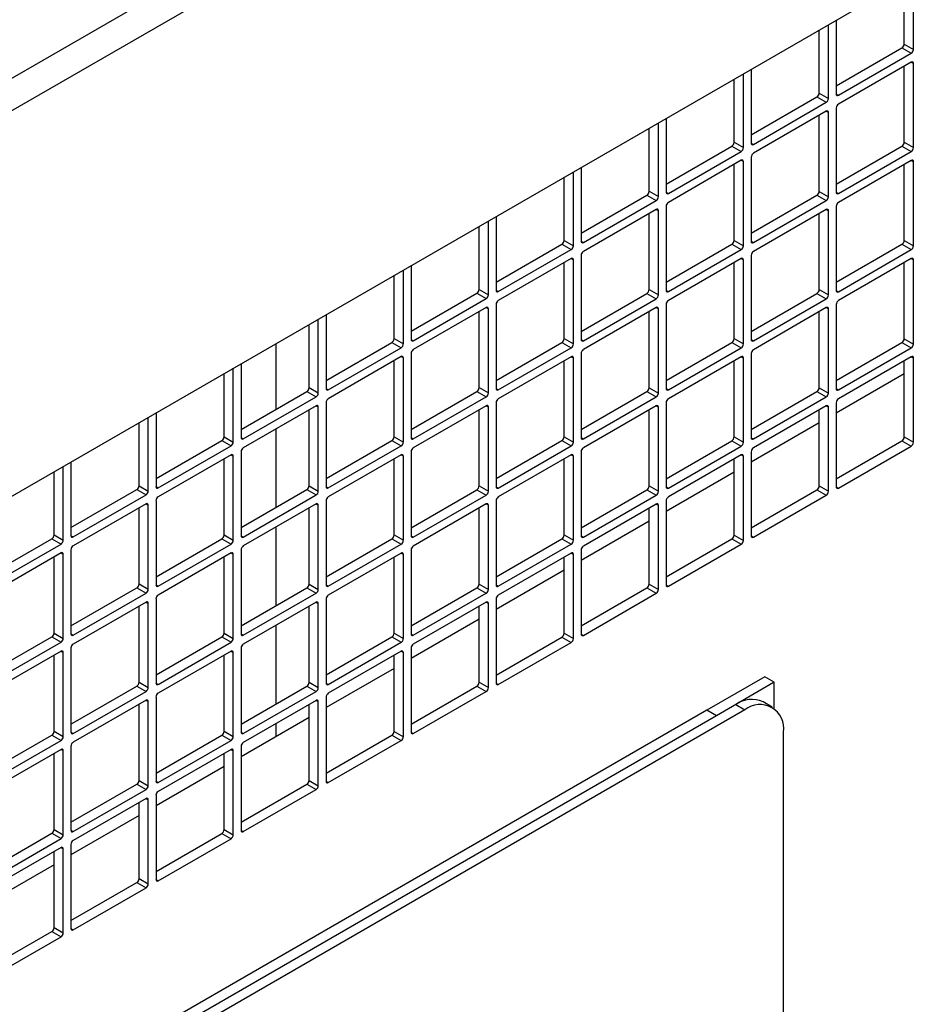
# Model space of a CAD drawing. Units: inches. Extents: x 5 to 301, y 5 to 193.
# Drawn here: x 209 to 214, y 54 to 59 of the extents above; entities that cross this region are included whole.
import ezdxf

# ---------------------------------------------------------------- set-up
doc = ezdxf.new("R2010")
doc.units = ezdxf.units.IN
doc.header["$MEASUREMENT"] = 0

msp = doc.modelspace()

# ---------------------------------------------------------------- linework, layer by layer
at = {"color": 7, "linetype": 'Continuous', "lineweight": 25, "ltscale": 18}
for p, q in [((194.6365, 50.7431), (217.8817, 64.1589)), ((194.6973, 50.5875), (217.986, 64.0285)), ((206.7728, 55.2898), (214.5328, 59.7685)), ((214.2056, 59.1462), (214.2056, 59.5796)), ((214.1513, 59.1776), (214.1513, 59.5483)), ((213.7056, 58.8576), (213.7056, 59.291)), ((213.7511, 59.3173), (213.7511, 58.8839)), ((213.6513, 58.889), (213.6513, 59.2597)), ((214.1513, 59.1776), (214.2056, 59.1462)), ((213.7511, 58.9315), (214.1382, 59.1549)), ((213.7641, 58.8763), (214.1926, 59.1236)), ((214.1382, 59.1549), (214.1926, 59.1236)), ((214.1926, 59.0711), (213.7641, 58.8238)), ((214.2056, 58.5687), (214.2056, 59.0635)), ((213.2056, 58.569), (213.2056, 59.0025)), ((213.2511, 59.0287), (213.2511, 58.5953)), ((214.1513, 58.6001), (214.1513, 59.0472)), ((213.1512, 58.6004), (213.1512, 58.9711)), ((213.6513, 58.889), (213.7056, 58.8576)), ((213.2511, 58.6429), (213.6382, 58.8664)), ((213.2641, 58.5877), (213.6926, 58.835)), ((213.6382, 58.8664), (213.6926, 58.835)), ((213.6926, 58.7825), (213.2641, 58.5352)), ((213.7056, 58.2801), (213.7056, 58.7749)), ((213.7511, 58.8012), (213.7511, 58.3064)), ((212.7056, 58.2804), (212.7056, 58.7139)), ((212.751, 58.7401), (212.751, 58.3067)), ((213.6513, 58.3115), (213.6513, 58.7586)), ((212.6512, 58.3118), (212.6512, 58.6825)), ((213.1512, 58.6004), (213.2056, 58.569)), ((214.1513, 58.6001), (214.2056, 58.5687)), ((212.751, 58.3543), (213.1382, 58.5778)), ((212.7641, 58.2991), (213.1925, 58.5464)), ((213.1382, 58.5778), (213.1925, 58.5464)), ((213.7511, 58.354), (214.1382, 58.5775)), ((213.7641, 58.2988), (214.1926, 58.5461)), ((214.1382, 58.5775), (214.1926, 58.5461)), ((213.1925, 58.4939), (212.7641, 58.2466)), ((213.2056, 57.9915), (213.2056, 58.4863)), ((213.2511, 58.5126), (213.2511, 58.0178)), ((214.1926, 58.4936), (213.7641, 58.2463)), ((214.2056, 57.9912), (214.2056, 58.486)), ((212.2055, 57.9919), (212.2055, 58.4253)), ((212.251, 58.4515), (212.251, 58.0181)), ((213.1512, 58.0229), (213.1512, 58.4701)), ((214.1513, 58.0226), (214.1513, 58.4698)), ((212.1512, 58.0232), (212.1512, 58.3939)), ((212.6512, 58.3118), (212.7056, 58.2804)), ((213.6513, 58.3115), (213.7056, 58.2801)), ((212.251, 58.0658), (212.6381, 58.2892)), ((212.2641, 58.0105), (212.6925, 58.2578)), ((212.6381, 58.2892), (212.6925, 58.2578)), ((213.2511, 58.0654), (213.6382, 58.2889)), ((213.2641, 58.0102), (213.6926, 58.2575)), ((213.6382, 58.2889), (213.6926, 58.2575)), ((212.6925, 58.2053), (212.2641, 57.958)), ((212.7056, 57.703), (212.7056, 58.1978)), ((212.751, 58.224), (212.751, 57.7292)), ((213.6926, 58.205), (213.2641, 57.9577)), ((213.7056, 57.7027), (213.7056, 58.1975)), ((213.7511, 58.2237), (213.7511, 57.7289)), ((211.7055, 57.7033), (211.7055, 58.1367)), ((211.751, 58.1629), (211.751, 57.7295)), ((212.6512, 57.7343), (212.6512, 58.1815)), ((213.6513, 57.734), (213.6513, 58.1812)), ((211.6512, 57.7346), (211.6512, 58.1053)), ((212.1512, 58.0232), (212.2055, 57.9919)), ((213.1512, 58.0229), (213.2056, 57.9915)), ((214.1513, 58.0226), (214.2056, 57.9912)), ((211.751, 57.7772), (212.1381, 58.0006)), ((211.764, 57.722), (212.1925, 57.9692)), ((212.1381, 58.0006), (212.1925, 57.9692)), ((212.751, 57.7769), (213.1382, 58.0003)), ((212.7641, 57.7216), (213.1925, 57.9689)), ((213.1382, 58.0003), (213.1925, 57.9689)), ((213.7511, 57.7766), (214.1382, 58)), ((213.7641, 57.7213), (214.1926, 57.9686)), ((214.1382, 58), (214.1926, 57.9686)), ((212.1925, 57.9167), (211.764, 57.6695)), ((212.2055, 57.4144), (212.2055, 57.9092)), ((212.251, 57.9354), (212.251, 57.4406)), ((213.1925, 57.9164), (212.7641, 57.6691)), ((213.2056, 57.4141), (213.2056, 57.9089)), ((213.2511, 57.9351), (213.2511, 57.4403)), ((214.1926, 57.9161), (213.7641, 57.6688)), ((214.2056, 57.4138), (214.2056, 57.9086)), ((211.2055, 57.4147), (211.2055, 57.8481)), ((211.2509, 57.8743), (211.2509, 57.4409)), ((212.1512, 57.4458), (212.1512, 57.8929)), ((213.1512, 57.4454), (213.1512, 57.8926)), ((214.1513, 57.4451), (214.1513, 57.8923)), ((211.1511, 57.4461), (211.1511, 57.8167)), ((211.6512, 57.7346), (211.7055, 57.7033)), ((212.6512, 57.7343), (212.7056, 57.703)), ((213.6513, 57.734), (213.7056, 57.7027)), ((211.2509, 57.4886), (211.6381, 57.712)), ((211.264, 57.4334), (211.6924, 57.6806)), ((211.6381, 57.712), (211.6924, 57.6806)), ((212.251, 57.4883), (212.6381, 57.7117)), ((212.2641, 57.4331), (212.6925, 57.6803)), ((212.6381, 57.7117), (212.6925, 57.6803)), ((213.2511, 57.488), (213.6382, 57.7114)), ((213.2641, 57.4328), (213.6926, 57.68)), ((213.6382, 57.7114), (213.6926, 57.68)), ((211.6924, 57.6281), (211.264, 57.3809)), ((211.7055, 57.1258), (211.7055, 57.6206)), ((211.751, 57.6468), (211.751, 57.152)), ((212.6925, 57.6278), (212.2641, 57.3806)), ((212.7056, 57.1255), (212.7056, 57.6203)), ((212.751, 57.6465), (212.751, 57.1517)), ((213.6926, 57.6275), (213.2641, 57.3803)), ((213.7056, 57.1252), (213.7056, 57.62)), ((213.7511, 57.6462), (213.7511, 57.1514)), ((210.7055, 57.1261), (210.7055, 57.5595)), ((210.7509, 57.5858), (210.7509, 57.1523)), ((211.6512, 57.1572), (211.6512, 57.6043)), ((212.6512, 57.1569), (212.6512, 57.604)), ((213.6513, 57.1565), (213.6513, 57.6037)), ((210.6511, 57.1575), (210.6511, 57.5281)), ((211.1511, 57.4461), (211.2055, 57.4147)), ((212.1512, 57.4458), (212.2055, 57.4144)), ((213.1512, 57.4454), (213.2056, 57.4141)), ((214.1513, 57.4451), (214.2056, 57.4138)), ((210.4558, 57.4154), (210.4558, 57.0297)), ((210.7509, 57.2), (211.1381, 57.4234)), ((210.764, 57.1448), (211.1924, 57.392)), ((211.1381, 57.4234), (211.1924, 57.392)), ((211.751, 57.1997), (212.1381, 57.4231)), ((211.764, 57.1445), (212.1925, 57.3917)), ((212.1381, 57.4231), (212.1925, 57.3917)), ((212.751, 57.1994), (213.1382, 57.4228)), ((212.7641, 57.1442), (213.1925, 57.3914)), ((213.1382, 57.4228), (213.1925, 57.3914)), ((213.7511, 57.1991), (214.1382, 57.4225)), ((213.7641, 57.1439), (214.1926, 57.3911)), ((214.1382, 57.4225), (214.1926, 57.3911)), ((211.1924, 57.3395), (210.764, 57.0923)), ((211.2055, 56.8372), (211.2055, 57.332)), ((211.2509, 57.3582), (211.2509, 56.8634)), ((212.1925, 57.3392), (211.764, 57.092)), ((212.2055, 56.8369), (212.2055, 57.3317)), ((212.251, 57.3579), (212.251, 56.8631)), ((213.1925, 57.3389), (212.7641, 57.0917)), ((213.2056, 56.8366), (213.2056, 57.3314)), ((213.2511, 57.3576), (213.2511, 56.8628)), ((214.1926, 57.3386), (213.7641, 57.0914)), ((214.2056, 56.8363), (214.2056, 57.3311)), ((210.2054, 56.8375), (210.2054, 57.2709)), ((210.2509, 57.2972), (210.2509, 56.8637)), ((211.1511, 56.8686), (211.1511, 57.3157)), ((212.1512, 56.8683), (212.1512, 57.3154)), ((213.1512, 56.868), (213.1512, 57.3151)), ((214.1513, 56.8677), (214.1513, 57.3148)), ((210.1511, 56.8689), (210.1511, 57.2396)), ((214.1513, 57.238), (213.7511, 57.007)), ((210.6511, 57.1575), (210.7055, 57.1261)), ((211.6512, 57.1572), (211.7055, 57.1258)), ((212.6512, 57.1569), (212.7056, 57.1255)), ((213.6513, 57.1565), (213.7056, 57.1252)), ((210.2509, 56.9114), (210.638, 57.1348)), ((210.264, 56.8562), (210.6924, 57.1035)), ((210.638, 57.1348), (210.6924, 57.1035)), ((211.2509, 56.9111), (211.6381, 57.1345)), ((211.264, 56.8559), (211.6924, 57.1032)), ((211.6381, 57.1345), (211.6924, 57.1032)), ((212.251, 56.9108), (212.6381, 57.1342)), ((212.2641, 56.8556), (212.6925, 57.1028)), ((212.6381, 57.1342), (212.6925, 57.1028)), ((213.2511, 56.9105), (213.6382, 57.1339)), ((213.2641, 56.8553), (213.6926, 57.1025)), ((213.6382, 57.1339), (213.6926, 57.1025)), ((210.6924, 57.051), (210.264, 56.8037)), ((210.7055, 56.5486), (210.7055, 57.0434)), ((210.7509, 57.0696), (210.7509, 56.5748)), ((211.6924, 57.0507), (211.264, 56.8034)), ((211.7055, 56.5483), (211.7055, 57.0431)), ((211.751, 57.0693), (211.751, 56.5745)), ((212.6925, 57.0503), (212.2641, 56.8031)), ((212.7056, 56.548), (212.7056, 57.0428)), ((212.751, 57.069), (212.751, 56.5742)), ((213.6926, 57.05), (213.2641, 56.8028)), ((213.7056, 56.5477), (213.7056, 57.0425)), ((213.7511, 57.0687), (213.7511, 56.5739)), ((209.7054, 56.5489), (209.7054, 56.9823)), ((209.7509, 57.0086), (209.7509, 56.5752)), ((210.6511, 56.58), (210.6511, 57.0271)), ((211.6512, 56.5797), (211.6512, 57.0268)), ((212.6512, 56.5794), (212.6512, 57.0265)), ((213.6513, 56.5791), (213.6513, 57.0262)), ((209.651, 56.5803), (209.651, 56.951)), ((210.4558, 56.9144), (210.4558, 56.4522)), ((213.6513, 56.9494), (213.2511, 56.7184)), ((210.1511, 56.8689), (210.2054, 56.8375)), ((211.1511, 56.8686), (211.2055, 56.8372)), ((212.1512, 56.8683), (212.2055, 56.8369)), ((213.1512, 56.868), (213.2056, 56.8366)), ((214.1513, 56.8677), (214.2056, 56.8363)), ((209.7509, 56.6228), (210.138, 56.8462)), ((209.7639, 56.5676), (210.1924, 56.8149)), ((210.138, 56.8462), (210.1924, 56.8149)), ((210.7509, 56.6225), (211.1381, 56.8459)), ((210.764, 56.5673), (211.1924, 56.8146)), ((211.1381, 56.8459), (211.1924, 56.8146)), ((211.751, 56.6222), (212.1381, 56.8456)), ((211.764, 56.567), (212.1925, 56.8143)), ((212.1381, 56.8456), (212.1925, 56.8143)), ((212.751, 56.6219), (213.1382, 56.8453)), ((212.7641, 56.5667), (213.1925, 56.8139)), ((213.1382, 56.8453), (213.1925, 56.8139)), ((213.7511, 56.6216), (214.1382, 56.845)), ((213.7641, 56.5664), (214.1926, 56.8136)), ((214.1382, 56.845), (214.1926, 56.8136)), ((210.1924, 56.7624), (209.7639, 56.5151)), ((210.2054, 56.26), (210.2054, 56.7548)), ((210.2509, 56.7811), (210.2509, 56.2863)), ((211.1924, 56.7621), (210.764, 56.5148)), ((211.2055, 56.2597), (211.2055, 56.7545)), ((211.2509, 56.7807), (211.2509, 56.286)), ((212.1925, 56.7618), (211.764, 56.5145)), ((212.2055, 56.2594), (212.2055, 56.7542)), ((212.251, 56.7804), (212.251, 56.2856)), ((213.1925, 56.7615), (212.7641, 56.5142)), ((213.2056, 56.2591), (213.2056, 56.7539)), ((213.2511, 56.7801), (213.2511, 56.2853)), ((209.2054, 56.2603), (209.2054, 56.6938)), ((209.2508, 56.72), (209.2508, 56.2866)), ((210.1511, 56.2914), (210.1511, 56.7385)), ((211.1511, 56.2911), (211.1511, 56.7382)), ((212.1512, 56.2908), (212.1512, 56.7379)), ((213.1512, 56.2905), (213.1512, 56.7376)), ((209.151, 56.2917), (209.151, 56.6624)), ((213.1512, 56.6608), (212.751, 56.4298)), ((209.651, 56.5803), (209.7054, 56.5489)), ((210.6511, 56.58), (210.7055, 56.5486)), ((211.6512, 56.5797), (211.7055, 56.5483)), ((212.6512, 56.5794), (212.7056, 56.548)), ((213.6513, 56.5791), (213.7056, 56.5477)), ((209.2508, 56.3342), (209.638, 56.5577)), ((209.2639, 56.279), (209.6923, 56.5263)), ((209.638, 56.5577), (209.6923, 56.5263)), ((210.2509, 56.3339), (210.638, 56.5574)), ((210.264, 56.2787), (210.6924, 56.526)), ((210.638, 56.5574), (210.6924, 56.526)), ((211.2509, 56.3336), (211.6381, 56.557)), ((211.264, 56.2784), (211.6924, 56.5257)), ((211.6381, 56.557), (211.6924, 56.5257)), ((212.251, 56.3333), (212.6381, 56.5567)), ((212.2641, 56.2781), (212.6925, 56.5254)), ((212.6381, 56.5567), (212.6925, 56.5254)), ((213.2511, 56.333), (213.6382, 56.5564)), ((213.2641, 56.2778), (213.6926, 56.5251)), ((213.6382, 56.5564), (213.6926, 56.5251)), ((209.6923, 56.4738), (209.2639, 56.2265)), ((209.7054, 55.9714), (209.7054, 56.4662)), ((209.7509, 56.4925), (209.7509, 55.9977)), ((210.6924, 56.4735), (210.264, 56.2262)), ((210.7055, 55.9711), (210.7055, 56.4659)), ((210.7509, 56.4922), (210.7509, 55.9974)), ((211.6924, 56.4732), (211.264, 56.2259)), ((211.7055, 55.9708), (211.7055, 56.4656)), ((211.751, 56.4919), (211.751, 55.9971)), ((212.6925, 56.4729), (212.2641, 56.2256)), ((212.7056, 55.9705), (212.7056, 56.4653)), ((212.751, 56.4915), (212.751, 55.9968)), ((209.651, 56.0028), (209.651, 56.45)), ((210.6511, 56.0025), (210.6511, 56.4496)), ((211.6512, 56.0022), (211.6512, 56.4493)), ((212.6512, 56.0019), (212.6512, 56.449)), ((210.4558, 56.3369), (210.4558, 55.8747)), ((212.6512, 56.3722), (212.251, 56.1412)), ((209.151, 56.2917), (209.2054, 56.2603)), ((210.1511, 56.2914), (210.2054, 56.26)), ((211.1511, 56.2911), (211.2055, 56.2597)), ((212.1512, 56.2908), (212.2055, 56.2594)), ((213.1512, 56.2905), (213.2056, 56.2591)), ((208.7508, 56.0456), (209.138, 56.2691)), ((208.7639, 55.9904), (209.1923, 56.2377)), ((209.138, 56.2691), (209.1923, 56.2377)), ((209.7509, 56.0453), (210.138, 56.2688)), ((209.7639, 55.9901), (210.1924, 56.2374)), ((210.138, 56.2688), (210.1924, 56.2374)), ((210.7509, 56.045), (211.1381, 56.2685)), ((210.764, 55.9898), (211.1924, 56.2371)), ((211.1381, 56.2685), (211.1924, 56.2371)), ((211.751, 56.0447), (212.1381, 56.2682)), ((211.764, 55.9895), (212.1925, 56.2368)), ((212.1381, 56.2682), (212.1925, 56.2368)), ((212.751, 56.0444), (213.1382, 56.2678)), ((212.7641, 55.9892), (213.1925, 56.2365)), ((213.1382, 56.2678), (213.1925, 56.2365)), ((209.1923, 56.1852), (208.7639, 55.9379)), ((209.151, 55.7142), (209.151, 56.1614)), ((209.2054, 55.6829), (209.2054, 56.1776)), ((209.2508, 56.2039), (209.2508, 55.7091)), ((210.1924, 56.1849), (209.7639, 55.9376)), ((210.1511, 55.7139), (210.1511, 56.1611)), ((210.2054, 55.6825), (210.2054, 56.1773)), ((210.2509, 56.2036), (210.2509, 55.7088)), ((211.1924, 56.1846), (210.764, 55.9373)), ((211.1511, 55.7136), (211.1511, 56.1607)), ((211.2055, 55.6822), (211.2055, 56.177)), ((211.2509, 56.2033), (211.2509, 55.7085)), ((212.1925, 56.1843), (211.764, 55.937)), ((212.2055, 55.6819), (212.2055, 56.1767)), ((212.251, 56.203), (212.251, 55.7082)), ((212.1512, 55.7133), (212.1512, 56.1604)), ((212.1512, 56.0836), (211.751, 55.8526)), ((209.651, 56.0028), (209.7054, 55.9714)), ((210.6511, 56.0025), (210.7055, 55.9711)), ((211.6512, 56.0022), (211.7055, 55.9708)), ((212.6512, 56.0019), (212.7056, 55.9705)), ((209.2508, 55.7567), (209.638, 55.9802)), ((209.2639, 55.7015), (209.6923, 55.9488)), ((209.638, 55.9802), (209.6923, 55.9488)), ((210.2509, 55.7564), (210.638, 55.9799)), ((210.264, 55.7012), (210.6924, 55.9485)), ((210.638, 55.9799), (210.6924, 55.9485)), ((211.2509, 55.7561), (211.6381, 55.9796)), ((211.264, 55.7009), (211.6924, 55.9482)), ((211.6381, 55.9796), (211.6924, 55.9482)), ((212.251, 55.7558), (212.6381, 55.9793)), ((212.2641, 55.7006), (212.6925, 55.9479)), ((212.6381, 55.9793), (212.6925, 55.9479)), ((209.6923, 55.8963), (209.2639, 55.649)), ((209.651, 55.4253), (209.651, 55.8725)), ((209.7054, 55.394), (209.7054, 55.8888)), ((209.7509, 55.915), (209.7509, 55.4202)), ((210.6924, 55.896), (210.264, 55.6487)), ((210.6511, 55.425), (210.6511, 55.8722)), ((210.7055, 55.3936), (210.7055, 55.8884)), ((210.7509, 55.9147), (210.7509, 55.4199)), ((211.6924, 55.8957), (211.264, 55.6484)), ((211.6512, 55.4247), (211.6512, 55.8719)), ((211.7055, 55.3933), (211.7055, 55.8881)), ((211.751, 55.9144), (211.751, 55.4196)), ((210.4558, 55.7595), (210.4558, 55.2972)), ((211.6512, 55.795), (211.2509, 55.5641)), ((209.151, 55.7142), (209.2054, 55.6829)), ((210.1511, 55.7139), (210.2054, 55.6825)), ((211.1511, 55.7136), (211.2055, 55.6822)), ((212.1512, 55.7133), (212.2055, 55.6819)), ((208.7508, 55.4682), (209.138, 55.6916)), ((208.7639, 55.4129), (209.1923, 55.6602)), ((209.138, 55.6916), (209.1923, 55.6602)), ((209.7509, 55.4679), (210.138, 55.6913)), ((209.7639, 55.4126), (210.1924, 55.6599)), ((210.138, 55.6913), (210.1924, 55.6599)), ((210.7509, 55.4675), (211.1381, 55.691)), ((210.764, 55.4123), (211.1924, 55.6596)), ((211.1381, 55.691), (211.1924, 55.6596)), ((211.751, 55.4672), (212.1381, 55.6907)), ((211.764, 55.412), (212.1925, 55.6593)), ((212.1381, 55.6907), (212.1925, 55.6593)), ((209.1923, 55.6077), (208.7639, 55.3604)), ((209.151, 55.1367), (209.151, 55.5839)), ((209.2054, 55.1054), (209.2054, 55.6002)), ((209.2508, 55.6264), (209.2508, 55.1316)), ((210.1924, 55.6074), (209.7639, 55.3601)), ((210.1511, 55.1364), (210.1511, 55.5836)), ((210.2054, 55.1051), (210.2054, 55.5999)), ((210.2509, 55.6261), (210.2509, 55.1313)), ((211.1924, 55.6071), (210.764, 55.3598)), ((211.1511, 55.1361), (211.1511, 55.5833)), ((211.2055, 55.1048), (211.2055, 55.5996)), ((211.2509, 55.6258), (211.2509, 55.131)), ((211.1511, 55.5064), (210.7509, 55.2755)), ((209.651, 55.4253), (209.7054, 55.394)), ((210.6511, 55.425), (210.7055, 55.3936)), ((211.6512, 55.4247), (211.7055, 55.3933)), ((213.3306, 55.4576), (212.9897, 55.2609)), ((213.3874, 55.4248), (213.0465, 55.2281)), ((213.3874, 55.4248), (213.3306, 55.4576)), ((213.3874, 55.2699), (213.3874, 55.4248)), ((209.2508, 55.1793), (209.638, 55.4027)), ((209.2639, 55.1241), (209.6923, 55.3713)), ((209.638, 55.4027), (209.6923, 55.3713)), ((210.2509, 55.179), (210.638, 55.4024)), ((210.264, 55.1237), (210.6924, 55.371)), ((210.638, 55.4024), (210.6924, 55.371)), ((211.2509, 55.1786), (211.6381, 55.4021)), ((211.264, 55.1234), (211.6924, 55.3707)), ((211.6381, 55.4021), (211.6924, 55.3707)), ((213.1601, 55.2937), (199.4094, 47.3575)), ((209.6923, 55.3188), (209.2639, 55.0716)), ((209.651, 54.8479), (209.651, 55.295)), ((209.7054, 54.8165), (209.7054, 55.3113)), ((209.7509, 55.3375), (209.7509, 54.8427)), ((210.6924, 55.3185), (210.264, 55.0712)), ((210.6511, 54.8475), (210.6511, 55.2947)), ((210.7055, 54.8162), (210.7055, 55.311)), ((210.7509, 55.3372), (210.7509, 54.8424)), ((213.1601, 55.2937), (213.2145, 55.2623)), ((213.3752, 55.2782), (213.3208, 55.3096)), ((213.2145, 55.2623), (199.4638, 47.3261)), ((212.9897, 55.2609), (199.4663, 47.4559)), ((213.0465, 55.2281), (212.9897, 55.2609)), ((213.0465, 55.2281), (199.5231, 47.4231)), ((210.6511, 55.2179), (210.2509, 54.9869)), ((210.4558, 55.182), (210.4558, 55.1052)), ((209.151, 55.1367), (209.2054, 55.1054)), ((210.1511, 55.1364), (210.2054, 55.1051)), ((211.1511, 55.1361), (211.2055, 55.1048)), ((213.4418, 50.3345), (213.4418, 55.131)), ((208.7508, 54.8907), (209.138, 55.1141)), ((208.7639, 54.8355), (209.1923, 55.0827)), ((209.138, 55.1141), (209.1923, 55.0827)), ((209.7509, 54.8904), (210.138, 55.1138)), ((209.7639, 54.8352), (210.1924, 55.0824)), ((210.138, 55.1138), (210.1924, 55.0824)), ((210.7509, 54.8901), (211.1381, 55.1135)), ((210.764, 54.8349), (211.1924, 55.0821)), ((211.1381, 55.1135), (211.1924, 55.0821)), ((209.1923, 55.0302), (208.7639, 54.783)), ((209.151, 54.5593), (209.151, 55.0064)), ((209.2054, 54.5279), (209.2054, 55.0227)), ((209.2508, 55.0489), (209.2508, 54.5541)), ((210.1924, 55.0299), (209.7639, 54.7827)), ((210.1511, 54.559), (210.1511, 55.0061)), ((210.2054, 54.5276), (210.2054, 55.0224)), ((210.2509, 55.0486), (210.2509, 54.5538)), ((210.1511, 54.9293), (209.7509, 54.6983)), ((209.651, 54.8479), (209.7054, 54.8165)), ((210.6511, 54.8475), (210.7055, 54.8162)), ((209.2508, 54.6018), (209.638, 54.8252)), ((209.2639, 54.5466), (209.6923, 54.7938)), ((209.638, 54.8252), (209.6923, 54.7938)), ((210.2509, 54.6015), (210.638, 54.8249)), ((210.264, 54.5463), (210.6924, 54.7935)), ((210.638, 54.8249), (210.6924, 54.7935)), ((209.6923, 54.7413), (209.2639, 54.4941)), ((209.651, 54.2704), (209.651, 54.7175)), ((209.7054, 54.239), (209.7054, 54.7338)), ((209.7509, 54.76), (209.7509, 54.2652)), ((209.651, 54.6407), (209.2508, 54.4097)), ((209.151, 54.5593), (209.2054, 54.5279)), ((210.1511, 54.559), (210.2054, 54.5276)), ((208.7508, 54.3132), (209.138, 54.5366)), ((208.7639, 54.258), (209.1923, 54.5052)), ((209.138, 54.5366), (209.1923, 54.5052)), ((209.7509, 54.3129), (210.138, 54.5363)), ((209.7639, 54.2577), (210.1924, 54.5049)), ((210.138, 54.5363), (210.1924, 54.5049)), ((209.1923, 54.4528), (208.7639, 54.2055)), ((209.151, 53.9818), (209.151, 54.4289)), ((209.2054, 53.9504), (209.2054, 54.4452)), ((209.2508, 54.4714), (209.2508, 53.9766)), ((209.151, 54.3521), (208.7508, 54.1211)), ((209.651, 54.2704), (209.7054, 54.239)), ((209.2508, 54.0243), (209.638, 54.2477)), ((209.2639, 53.9691), (209.6923, 54.2164)), ((209.638, 54.2477), (209.6923, 54.2164)), ((209.151, 53.9818), (209.2054, 53.9504)), ((208.7508, 53.7357), (209.138, 53.9591)), ((208.7639, 53.6805), (209.1923, 53.9278)), ((209.138, 53.9591), (209.1923, 53.9278))]:
    msp.add_line(p, q, dxfattribs=at)
at = {"color": 8, "linetype": 'Continuous', "lineweight": 25, "ltscale": 18}
for p, q in [((214.1926, 59.0711), (214.2056, 59.0635)), ((213.7511, 58.8838), (213.7641, 58.8763)), ((213.6925, 58.7825), (213.7056, 58.7749)), ((213.2511, 58.5953), (213.2641, 58.5877)), ((213.1925, 58.4939), (213.2056, 58.4863)), ((214.1926, 58.4936), (214.2056, 58.486)), ((212.751, 58.3067), (212.7641, 58.2991)), ((213.7511, 58.3064), (213.7641, 58.2988)), ((212.6925, 58.2053), (212.7056, 58.1978)), ((213.6925, 58.205), (213.7056, 58.1975)), ((212.251, 58.0181), (212.2641, 58.0105)), ((213.2511, 58.0178), (213.2641, 58.0102)), ((212.1925, 57.9167), (212.2055, 57.9092)), ((213.1925, 57.9164), (213.2056, 57.9089)), ((214.1926, 57.9161), (214.2056, 57.9086)), ((211.751, 57.7295), (211.764, 57.722)), ((212.751, 57.7292), (212.7641, 57.7216)), ((213.7511, 57.7289), (213.7641, 57.7213)), ((211.6924, 57.6281), (211.7055, 57.6206)), ((212.6925, 57.6278), (212.7056, 57.6203)), ((213.6925, 57.6275), (213.7056, 57.62)), ((211.2509, 57.4409), (211.264, 57.4334)), ((212.251, 57.4406), (212.2641, 57.4331)), ((213.2511, 57.4403), (213.2641, 57.4328)), ((211.1924, 57.3395), (211.2055, 57.332)), ((212.1925, 57.3392), (212.2055, 57.3317)), ((213.1925, 57.3389), (213.2056, 57.3314)), ((214.1926, 57.3386), (214.2056, 57.3311)), ((210.7509, 57.1523), (210.764, 57.1448)), ((211.751, 57.152), (211.764, 57.1445)), ((212.751, 57.1517), (212.7641, 57.1442)), ((213.7511, 57.1514), (213.7641, 57.1439)), ((210.6924, 57.051), (210.7055, 57.0434)), ((211.6924, 57.0506), (211.7055, 57.0431)), ((212.6925, 57.0503), (212.7056, 57.0428)), ((213.6925, 57.05), (213.7056, 57.0425)), ((210.2509, 56.8637), (210.264, 56.8562)), ((211.2509, 56.8634), (211.264, 56.8559)), ((212.251, 56.8631), (212.2641, 56.8556)), ((213.2511, 56.8628), (213.2641, 56.8553)), ((210.1924, 56.7624), (210.2054, 56.7548)), ((211.1924, 56.7621), (211.2055, 56.7545)), ((212.1925, 56.7618), (212.2055, 56.7542)), ((213.1925, 56.7614), (213.2056, 56.7539)), ((209.7509, 56.5751), (209.7639, 56.5676)), ((210.7509, 56.5748), (210.764, 56.5673)), ((211.751, 56.5745), (211.764, 56.567)), ((212.751, 56.5742), (212.7641, 56.5667)), ((213.7511, 56.5739), (213.7641, 56.5664)), ((209.6923, 56.4738), (209.7054, 56.4662)), ((210.6924, 56.4735), (210.7055, 56.4659)), ((211.6924, 56.4732), (211.7055, 56.4656)), ((212.6925, 56.4729), (212.7056, 56.4653)), ((209.2508, 56.2866), (209.2639, 56.279)), ((210.2509, 56.2863), (210.264, 56.2787)), ((211.2509, 56.2859), (211.264, 56.2784)), ((212.251, 56.2856), (212.2641, 56.2781)), ((213.2511, 56.2853), (213.2641, 56.2778)), ((209.1923, 56.1852), (209.2054, 56.1776)), ((210.1924, 56.1849), (210.2054, 56.1773)), ((211.1924, 56.1846), (211.2055, 56.177)), ((212.1925, 56.1843), (212.2055, 56.1767)), ((209.7509, 55.9977), (209.7639, 55.9901)), ((210.7509, 55.9974), (210.764, 55.9898)), ((211.751, 55.9971), (211.764, 55.9895)), ((212.751, 55.9967), (212.7641, 55.9892)), ((209.6923, 55.8963), (209.7054, 55.8888)), ((210.6924, 55.896), (210.7055, 55.8884)), ((211.6924, 55.8957), (211.7055, 55.8881)), ((209.2508, 55.7091), (209.2639, 55.7015)), ((210.2509, 55.7088), (210.264, 55.7012)), ((211.2509, 55.7085), (211.264, 55.7009)), ((212.251, 55.7082), (212.2641, 55.7006)), ((209.1923, 55.6077), (209.2054, 55.6002)), ((210.1924, 55.6074), (210.2054, 55.5999)), ((211.1924, 55.6071), (211.2055, 55.5996)), ((209.7509, 55.4202), (209.7639, 55.4126)), ((210.7509, 55.4199), (210.764, 55.4123)), ((211.751, 55.4196), (211.764, 55.412)), ((209.6923, 55.3188), (209.7054, 55.3113)), ((210.6924, 55.3185), (210.7055, 55.311)), ((209.2508, 55.1316), (209.2639, 55.1241)), ((210.2509, 55.1313), (210.264, 55.1237)), ((211.2509, 55.131), (211.264, 55.1234)), ((209.1923, 55.0302), (209.2054, 55.0227)), ((210.1924, 55.0299), (210.2054, 55.0224)), ((209.7509, 54.8427), (209.7639, 54.8352)), ((210.7509, 54.8424), (210.764, 54.8349)), ((209.6923, 54.7413), (209.7054, 54.7338)), ((209.2508, 54.5541), (209.2639, 54.5466)), ((210.2509, 54.5538), (210.264, 54.5463)), ((209.1923, 54.4527), (209.2054, 54.4452)), ((209.7509, 54.2652), (209.7639, 54.2577)), ((209.2508, 53.9766), (209.2639, 53.9691))]:
    msp.add_line(p, q, dxfattribs=at)
at = {"color": 7, "linetype": 'Continuous', "lineweight": 25, "ltscale": 324}
for centre, radius, start, end in [((214.1229, 59.1789), 0.0284, 302.60229, 357.39771), ((214.1773, 59.1475), 0.0284, 302.60229, 357.39771), ((214.1977, 59.0648), 0.00807, 350.77973, 129.18503), ((213.6229, 58.8903), 0.0284, 302.60229, 357.39771), ((213.759, 58.8826), 0.00807, 170.77973, 309.18503), ((213.6772, 58.8589), 0.0284, 302.60229, 357.39771), ((213.6977, 58.7762), 0.00807, 350.77973, 129.18503), ((213.7794, 58.7999), 0.0284, 122.60229, 177.39771), ((213.1229, 58.6017), 0.0284, 302.60229, 357.39771), ((213.259, 58.594), 0.00807, 170.77973, 309.18503), ((214.1229, 58.6014), 0.0284, 302.60229, 357.39771), ((213.1772, 58.5703), 0.0284, 302.60229, 357.39771), ((213.2794, 58.5113), 0.0284, 122.60229, 177.39771), ((214.1773, 58.57), 0.0284, 302.60229, 357.39771), ((213.1976, 58.4876), 0.00807, 350.77973, 129.18503), ((214.1977, 58.4873), 0.00807, 350.77973, 129.18503), ((212.6228, 58.3131), 0.0284, 302.60229, 357.39771), ((212.759, 58.3054), 0.00807, 170.77973, 309.18503), ((213.6229, 58.3128), 0.0284, 302.60229, 357.39771), ((213.759, 58.3051), 0.00807, 170.77973, 309.18503), ((212.6772, 58.2817), 0.0284, 302.60229, 357.39771), ((212.7794, 58.2227), 0.0284, 122.60229, 177.39771), ((213.6772, 58.2814), 0.0284, 302.60229, 357.39771), ((213.7794, 58.2224), 0.0284, 122.60229, 177.39771), ((212.6976, 58.1991), 0.00807, 350.77973, 129.18503), ((213.6977, 58.1987), 0.00807, 350.77973, 129.18503), ((212.1228, 58.0245), 0.0284, 302.60229, 357.39771), ((212.259, 58.0168), 0.00807, 170.77973, 309.18503), ((213.1229, 58.0242), 0.0284, 302.60229, 357.39771), ((213.259, 58.0165), 0.00807, 170.77973, 309.18503), ((214.1229, 58.0239), 0.0284, 302.60229, 357.39771), ((212.1772, 57.9931), 0.0284, 302.60229, 357.39771), ((212.2794, 57.9341), 0.0284, 122.60229, 177.39771), ((213.1772, 57.9928), 0.0284, 302.60229, 357.39771), ((213.2794, 57.9338), 0.0284, 122.60229, 177.39771), ((214.1773, 57.9925), 0.0284, 302.60229, 357.39771), ((212.1976, 57.9105), 0.00807, 350.77973, 129.18503), ((213.1976, 57.9102), 0.00807, 350.77973, 129.18503), ((214.1977, 57.9098), 0.00807, 350.77973, 129.18503), ((211.6228, 57.7359), 0.0284, 302.60229, 357.39771), ((211.7589, 57.7282), 0.00807, 170.77973, 309.18503), ((212.6228, 57.7356), 0.0284, 302.60229, 357.39771), ((212.759, 57.7279), 0.00807, 170.77973, 309.18503), ((213.6229, 57.7353), 0.0284, 302.60229, 357.39771), ((213.759, 57.7276), 0.00807, 170.77973, 309.18503), ((211.6771, 57.7046), 0.0284, 302.60229, 357.39771), ((211.7793, 57.6455), 0.0284, 122.60229, 177.39771), ((212.6772, 57.7043), 0.0284, 302.60229, 357.39771), ((212.7794, 57.6452), 0.0284, 122.60229, 177.39771), ((213.6772, 57.7039), 0.0284, 302.60229, 357.39771), ((213.7794, 57.6449), 0.0284, 122.60229, 177.39771), ((211.6975, 57.6219), 0.00807, 350.77973, 129.18503), ((212.6976, 57.6216), 0.00807, 350.77973, 129.18503), ((213.6977, 57.6213), 0.00807, 350.77973, 129.18503), ((211.1228, 57.4473), 0.0284, 302.60229, 357.39771), ((211.2589, 57.4396), 0.00807, 170.77973, 309.18503), ((212.1228, 57.447), 0.0284, 302.60229, 357.39771), ((212.259, 57.4393), 0.00807, 170.77973, 309.18503), ((213.1229, 57.4467), 0.0284, 302.60229, 357.39771), ((213.259, 57.439), 0.00807, 170.77973, 309.18503), ((214.1229, 57.4464), 0.0284, 302.60229, 357.39771), ((211.1771, 57.416), 0.0284, 302.60229, 357.39771), ((211.2793, 57.3569), 0.0284, 122.60229, 177.39771), ((212.1772, 57.4157), 0.0284, 302.60229, 357.39771), ((212.2794, 57.3566), 0.0284, 122.60229, 177.39771), ((213.1772, 57.4154), 0.0284, 302.60229, 357.39771), ((213.2794, 57.3563), 0.0284, 122.60229, 177.39771), ((214.1773, 57.415), 0.0284, 302.60229, 357.39771), ((211.1975, 57.3333), 0.00807, 350.77973, 129.18503), ((212.1976, 57.333), 0.00807, 350.77973, 129.18503), ((213.1976, 57.3327), 0.00807, 350.77973, 129.18503), ((214.1977, 57.3324), 0.00807, 350.77973, 129.18503), ((210.6227, 57.1588), 0.0284, 302.60229, 357.39771), ((210.7589, 57.151), 0.00807, 170.77973, 309.18503), ((211.6228, 57.1585), 0.0284, 302.60229, 357.39771), ((211.7589, 57.1507), 0.00807, 170.77973, 309.18503), ((212.6228, 57.1581), 0.0284, 302.60229, 357.39771), ((212.759, 57.1504), 0.00807, 170.77973, 309.18503), ((213.6229, 57.1578), 0.0284, 302.60229, 357.39771), ((213.759, 57.1501), 0.00807, 170.77973, 309.18503), ((210.6771, 57.1274), 0.0284, 302.60229, 357.39771), ((210.7793, 57.0684), 0.0284, 122.60229, 177.39771), ((211.6771, 57.1271), 0.0284, 302.60229, 357.39771), ((211.7793, 57.068), 0.0284, 122.60229, 177.39771), ((212.6772, 57.1268), 0.0284, 302.60229, 357.39771), ((212.7794, 57.0677), 0.0284, 122.60229, 177.39771), ((213.6772, 57.1265), 0.0284, 302.60229, 357.39771), ((213.7794, 57.0674), 0.0284, 122.60229, 177.39771), ((210.6975, 57.0447), 0.00807, 350.77973, 129.18503), ((211.6975, 57.0444), 0.00807, 350.77973, 129.18503), ((212.6976, 57.0441), 0.00807, 350.77973, 129.18503), ((213.6977, 57.0438), 0.00807, 350.77973, 129.18503), ((210.1227, 56.8702), 0.0284, 302.60229, 357.39771), ((210.2589, 56.8624), 0.00807, 170.77973, 309.18503), ((211.1228, 56.8699), 0.0284, 302.60229, 357.39771), ((211.2589, 56.8621), 0.00807, 170.77973, 309.18503), ((212.1228, 56.8696), 0.0284, 302.60229, 357.39771), ((212.259, 56.8618), 0.00807, 170.77973, 309.18503), ((213.1229, 56.8693), 0.0284, 302.60229, 357.39771), ((213.259, 56.8615), 0.00807, 170.77973, 309.18503), ((214.1229, 56.8689), 0.0284, 302.60229, 357.39771), ((210.1771, 56.8388), 0.0284, 302.60229, 357.39771), ((210.2793, 56.7798), 0.0284, 122.60229, 177.39771), ((211.1771, 56.8385), 0.0284, 302.60229, 357.39771), ((211.2793, 56.7795), 0.0284, 122.60229, 177.39771), ((212.1772, 56.8382), 0.0284, 302.60229, 357.39771), ((212.2794, 56.7792), 0.0284, 122.60229, 177.39771), ((213.1772, 56.8379), 0.0284, 302.60229, 357.39771), ((213.2794, 56.7788), 0.0284, 122.60229, 177.39771), ((214.1773, 56.8376), 0.0284, 302.60229, 357.39771), ((210.1975, 56.7561), 0.00807, 350.77973, 129.18503), ((211.1975, 56.7558), 0.00807, 350.77973, 129.18503), ((212.1976, 56.7555), 0.00807, 350.77973, 129.18503), ((213.1976, 56.7552), 0.00807, 350.77973, 129.18503), ((209.6227, 56.5816), 0.0284, 302.60229, 357.39771), ((209.7588, 56.5739), 0.00807, 170.77973, 309.18503), ((210.6227, 56.5813), 0.0284, 302.60229, 357.39771), ((210.7589, 56.5736), 0.00807, 170.77973, 309.18503), ((211.6228, 56.581), 0.0284, 302.60229, 357.39771), ((211.7589, 56.5732), 0.00807, 170.77973, 309.18503), ((212.6228, 56.5807), 0.0284, 302.60229, 357.39771), ((212.759, 56.5729), 0.00807, 170.77973, 309.18503), ((213.6229, 56.5804), 0.0284, 302.60229, 357.39771), ((213.759, 56.5726), 0.00807, 170.77973, 309.18503), ((209.677, 56.5502), 0.0284, 302.60229, 357.39771), ((209.7792, 56.4912), 0.0284, 122.60229, 177.39771), ((210.6771, 56.5499), 0.0284, 302.60229, 357.39771), ((210.7793, 56.4909), 0.0284, 122.60229, 177.39771), ((211.6771, 56.5496), 0.0284, 302.60229, 357.39771), ((211.7793, 56.4906), 0.0284, 122.60229, 177.39771), ((212.6772, 56.5493), 0.0284, 302.60229, 357.39771), ((212.7794, 56.4903), 0.0284, 122.60229, 177.39771), ((213.6772, 56.549), 0.0284, 302.60229, 357.39771), ((209.6974, 56.4675), 0.00807, 350.77973, 129.18503), ((210.6975, 56.4672), 0.00807, 350.77973, 129.18503), ((211.6975, 56.4669), 0.00807, 350.77973, 129.18503), ((212.6976, 56.4666), 0.00807, 350.77973, 129.18503), ((209.1227, 56.293), 0.0284, 302.60229, 357.39771), ((209.2588, 56.2853), 0.00807, 170.77973, 309.18503), ((210.1227, 56.2927), 0.0284, 302.60229, 357.39771), ((210.2589, 56.285), 0.00807, 170.77973, 309.18503), ((211.1228, 56.2924), 0.0284, 302.60229, 357.39771), ((211.2589, 56.2847), 0.00807, 170.77973, 309.18503), ((212.1228, 56.2921), 0.0284, 302.60229, 357.39771), ((212.259, 56.2844), 0.00807, 170.77973, 309.18503), ((213.1229, 56.2918), 0.0284, 302.60229, 357.39771), ((213.259, 56.284), 0.00807, 170.77973, 309.18503), ((209.177, 56.2616), 0.0284, 302.60229, 357.39771), ((209.2792, 56.2026), 0.0284, 122.60229, 177.39771), ((210.1771, 56.2613), 0.0284, 302.60229, 357.39771), ((210.2793, 56.2023), 0.0284, 122.60229, 177.39771), ((211.1771, 56.261), 0.0284, 302.60229, 357.39771), ((211.2793, 56.202), 0.0284, 122.60229, 177.39771), ((212.1772, 56.2607), 0.0284, 302.60229, 357.39771), ((212.2794, 56.2017), 0.0284, 122.60229, 177.39771), ((213.1772, 56.2604), 0.0284, 302.60229, 357.39771), ((209.1974, 56.1789), 0.00807, 350.77973, 129.18503), ((210.1975, 56.1786), 0.00807, 350.77973, 129.18503), ((211.1975, 56.1783), 0.00807, 350.77973, 129.18503), ((212.1976, 56.178), 0.00807, 350.77973, 129.18503), ((209.6227, 56.0041), 0.0284, 302.60229, 357.39771), ((209.7588, 55.9964), 0.00807, 170.77973, 309.18503), ((210.6227, 56.0038), 0.0284, 302.60229, 357.39771), ((210.7589, 55.9961), 0.00807, 170.77973, 309.18503), ((211.6228, 56.0035), 0.0284, 302.60229, 357.39771), ((211.7589, 55.9958), 0.00807, 170.77973, 309.18503), ((212.6228, 56.0032), 0.0284, 302.60229, 357.39771), ((212.759, 55.9955), 0.00807, 170.77973, 309.18503), ((209.677, 55.9727), 0.0284, 302.60229, 357.39771), ((209.7792, 55.9137), 0.0284, 122.60229, 177.39771), ((210.6771, 55.9724), 0.0284, 302.60229, 357.39771), ((210.7793, 55.9134), 0.0284, 122.60229, 177.39771), ((211.6771, 55.9721), 0.0284, 302.60229, 357.39771), ((211.7793, 55.9131), 0.0284, 122.60229, 177.39771), ((212.6772, 55.9718), 0.0284, 302.60229, 357.39771), ((209.6974, 55.89), 0.00807, 350.77973, 129.18503), ((210.6975, 55.8897), 0.00807, 350.77973, 129.18503), ((211.6975, 55.8894), 0.00807, 350.77973, 129.18503), ((209.1227, 55.7155), 0.0284, 302.60229, 357.39771), ((209.2588, 55.7078), 0.00807, 170.77973, 309.18503), ((210.1227, 55.7152), 0.0284, 302.60229, 357.39771), ((210.2589, 55.7075), 0.00807, 170.77973, 309.18503), ((211.1228, 55.7149), 0.0284, 302.60229, 357.39771), ((211.2589, 55.7072), 0.00807, 170.77973, 309.18503), ((212.1228, 55.7146), 0.0284, 302.60229, 357.39771), ((212.259, 55.7069), 0.00807, 170.77973, 309.18503), ((209.177, 55.6841), 0.0284, 302.60229, 357.39771), ((209.2792, 55.6251), 0.0284, 122.60229, 177.39771), ((210.1771, 55.6838), 0.0284, 302.60229, 357.39771), ((210.2793, 55.6248), 0.0284, 122.60229, 177.39771), ((211.1771, 55.6835), 0.0284, 302.60229, 357.39771), ((211.2793, 55.6245), 0.0284, 122.60229, 177.39771), ((212.1772, 55.6832), 0.0284, 302.60229, 357.39771), ((209.1974, 55.6015), 0.00807, 350.77973, 129.18503), ((210.1975, 55.6012), 0.00807, 350.77973, 129.18503), ((211.1975, 55.6008), 0.00807, 350.77973, 129.18503), ((209.6227, 55.4266), 0.0284, 302.60229, 357.39771), ((209.7588, 55.4189), 0.00807, 170.77973, 309.18503), ((210.6227, 55.4263), 0.0284, 302.60229, 357.39771), ((210.7589, 55.4186), 0.00807, 170.77973, 309.18503), ((211.6228, 55.426), 0.0284, 302.60229, 357.39771), ((211.7589, 55.4183), 0.00807, 170.77973, 309.18503), ((209.677, 55.3952), 0.0284, 302.60229, 357.39771), ((209.7792, 55.3362), 0.0284, 122.60229, 177.39771), ((210.6771, 55.3949), 0.0284, 302.60229, 357.39771), ((210.7793, 55.3359), 0.0284, 122.60229, 177.39771), ((211.6771, 55.3946), 0.0284, 302.60229, 357.39771), ((209.6974, 55.3126), 0.00807, 350.77973, 129.18503), ((210.6975, 55.3123), 0.00807, 350.77973, 129.18503), ((213.2543, 55.1622), 0.1617, 65.6927, 125.6091), ((213.3032, 55.1535), 0.1404, 350.77973, 129.18503), ((209.1227, 55.138), 0.0284, 302.60229, 357.39771), ((209.2588, 55.1303), 0.00807, 170.77973, 309.18503), ((210.1227, 55.1377), 0.0284, 302.60229, 357.39771), ((210.2589, 55.13), 0.00807, 170.77973, 309.18503), ((211.1228, 55.1374), 0.0284, 302.60229, 357.39771), ((211.2589, 55.1297), 0.00807, 170.77973, 309.18503), ((209.177, 55.1067), 0.0284, 302.60229, 357.39771), ((209.2792, 55.0476), 0.0284, 122.60229, 177.39771), ((210.1771, 55.1064), 0.0284, 302.60229, 357.39771), ((210.2793, 55.0473), 0.0284, 122.60229, 177.39771), ((211.1771, 55.106), 0.0284, 302.60229, 357.39771), ((209.1974, 55.024), 0.00807, 350.77973, 129.18503), ((210.1975, 55.0237), 0.00807, 350.77973, 129.18503), ((209.6227, 54.8491), 0.0284, 302.60229, 357.39771), ((209.7588, 54.8414), 0.00807, 170.77973, 309.18503), ((210.6227, 54.8488), 0.0284, 302.60229, 357.39771), ((210.7589, 54.8411), 0.00807, 170.77973, 309.18503), ((209.677, 54.8178), 0.0284, 302.60229, 357.39771), ((209.7792, 54.7587), 0.0284, 122.60229, 177.39771), ((210.6771, 54.8175), 0.0284, 302.60229, 357.39771), ((209.6974, 54.7351), 0.00807, 350.77973, 129.18503), ((209.1227, 54.5606), 0.0284, 302.60229, 357.39771), ((209.2588, 54.5528), 0.00807, 170.77973, 309.18503), ((210.1227, 54.5602), 0.0284, 302.60229, 357.39771), ((210.2589, 54.5525), 0.00807, 170.77973, 309.18503), ((209.177, 54.5292), 0.0284, 302.60229, 357.39771), ((209.2792, 54.4701), 0.0284, 122.60229, 177.39771), ((210.1771, 54.5289), 0.0284, 302.60229, 357.39771), ((209.1974, 54.4465), 0.00807, 350.77973, 129.18503), ((209.6227, 54.2717), 0.0284, 302.60229, 357.39771), ((209.7588, 54.2639), 0.00807, 170.77973, 309.18503), ((209.677, 54.2403), 0.0284, 302.60229, 357.39771), ((209.1227, 53.9831), 0.0284, 302.60229, 357.39771), ((209.2588, 53.9753), 0.00807, 170.77973, 309.18503), ((209.177, 53.9517), 0.0284, 302.60229, 357.39771)]:
    msp.add_arc(centre, radius, start, end, dxfattribs=at)

doc.saveas('drawing.dxf')
